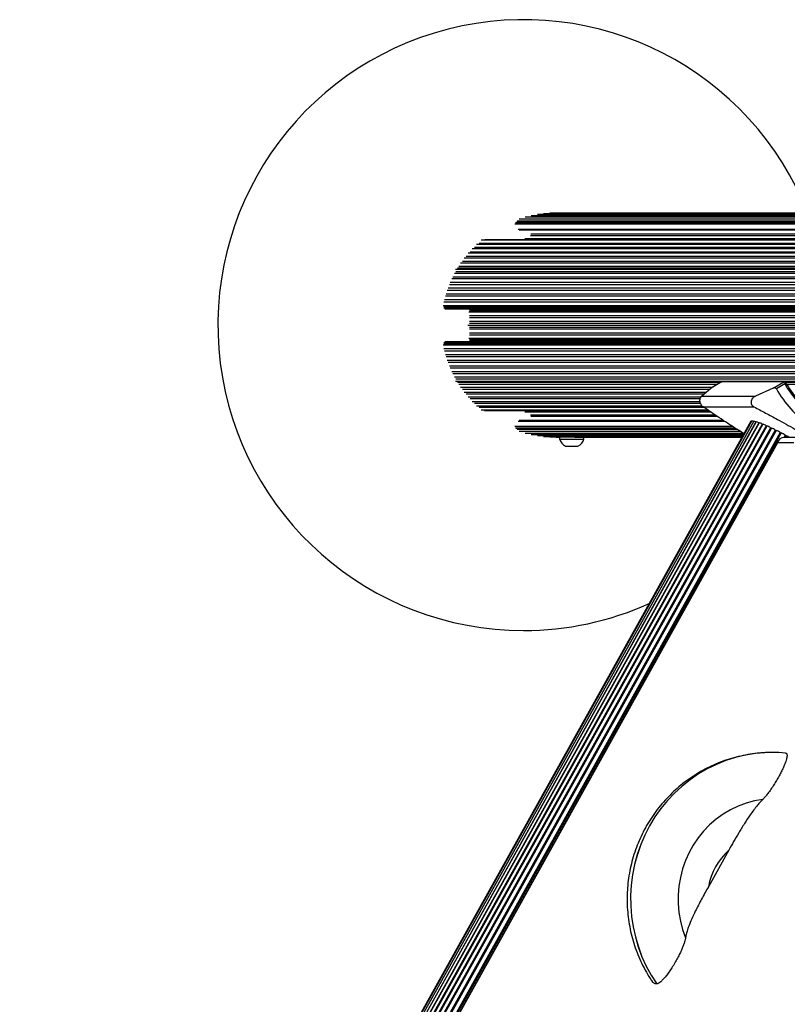
# Model space of a CAD drawing. Units: millimetres. Extents: x 0 to 7319, y 0 to 5344.
# Drawn here: x 4218 to 4595, y 3101 to 3584 of the extents above; entities that cross this region are included whole.
import ezdxf

# ---------------------------------------------------------------- set-up
doc = ezdxf.new("R2010")
doc.units = ezdxf.units.MM

msp = doc.modelspace()

# ---------------------------------------------------------------- linework, layer by layer
at = {"color": 7, "linetype": 'Continuous', "lineweight": 25, "ltscale": 50}
for p, q in [((4966.61, 3487.2), (4466.13, 3487.2)), ((4969.38, 3487.92), (4469.1, 3487.92)), ((4972.19, 3488.48), (4472.11, 3488.48)), ((4975.02, 3488.89), (4475.14, 3488.89)), ((4977.86, 3489.13), (4478.2, 3489.13)), ((4481.24, 3489.21), (4980.7, 3489.21)), ((4461.71, 3484.81), (4962.48, 3484.81)), ((4963.88, 3486.32), (4463.21, 3486.32)), ((4463.08, 3481.05), (4955.67, 3481.05)), ((4944.26, 3473.84), (4442.17, 3473.84)), ((4946.35, 3475.85), (4444.42, 3475.85)), ((4948.12, 3476.15), (4446.32, 3476.15)), ((4938.64, 3467.14), (4436.16, 3467.14)), ((4940.39, 3469.48), (4438.04, 3469.48)), ((4942.27, 3471.71), (4440.04, 3471.71)), ((4937.01, 3464.71), (4434.41, 3464.71)), ((4934.18, 3459.62), (4431.37, 3459.62)), ((4431.93, 3461.71), (4934.69, 3461.71)), ((4935.52, 3462.19), (4432.81, 3462.19)), ((4932.96, 3456.95), (4430.06, 3456.95)), ((4426.11, 3443.17), (4929.26, 3443.17)), ((4426.62, 3442.19), (4929.75, 3442.19)), ((4437.99, 3434.21), (4929.04, 3434.21)), ((4426.11, 3425.24), (4929.26, 3425.24)), ((4426.62, 3426.22), (4929.75, 3426.22)), ((4430.06, 3411.46), (4932.96, 3411.46)), ((4431.37, 3408.79), (4934.18, 3408.79)), ((4431.93, 3406.71), (4934.69, 3406.71)), ((4432.81, 3406.22), (4562.2, 3406.22)), ((4562.78, 3406.56), (4557.25, 3403.25)), ((4562.74, 3406.55), (4557.33, 3403.31)), ((4562.78, 3406.56), (4593.32, 3406.56)), ((4593.46, 3406.6), (4562.92, 3406.6)), ((4587.79, 3403.25), (4593.32, 3406.56)), ((4593.48, 3405.34), (4589.37, 3402.89)), ((4593.84, 3406.22), (4895.3, 3406.22)), ((4434.41, 3403.7), (4557.98, 3403.7)), ((4436.16, 3401.27), (4554.96, 3401.27)), ((4552.66, 3399.28), (4557.25, 3403.25)), ((4557.25, 3403.25), (4557.33, 3403.31)), ((4587.79, 3403.25), (4579.08, 3399.28)), ((4438.04, 3398.93), (4552.35, 3398.93)), ((4440.04, 3396.7), (4551.89, 3396.7)), ((4442.17, 3394.57), (4552.82, 3394.57)), ((4552.66, 3399.28), (4579.08, 3399.28)), ((4444.42, 3392.57), (4555.59, 3392.57)), ((4446.32, 3392.26), (4556.03, 3392.26)), ((4553.36, 3394.08), (4578.37, 3394.08)), ((4576.87, 3387.04), (4218.02, 2743.57)), ((4577.39, 3387.15), (4218.37, 2743.38)), ((4578.26, 3387.04), (4219.09, 2743)), ((4579.46, 3386.73), (4220.15, 2742.43)), ((4580.96, 3386.21), (4221.52, 2741.7)), ((4582.72, 3385.51), (4223.19, 2740.81)), ((4563.35, 3387.36), (4463.08, 3387.36)), ((4461.71, 3383.6), (4569.19, 3383.6)), ((4463.21, 3382.09), (4571.61, 3382.09)), ((4466.13, 3381.21), (4573.02, 3381.21)), ((4469.1, 3380.49), (4573.22, 3380.49)), ((4590.32, 3377.38), (4312.31, 2878.88)), ((4472.11, 3379.93), (4572.91, 3379.93)), ((4475.14, 3379.53), (4572.68, 3379.53)), ((4478.2, 3379.28), (4482.95, 3379.28)), ((4481.24, 3379.2), (4482.95, 3379.2)), ((4482.95, 3379.28), (4482.95, 3378.28)), ((4482.95, 3379.28), (4483.15, 3379.28)), ((4482.95, 3378.28), (4483.15, 3378.28)), ((4483.15, 3379.28), (4487.46, 3379.28)), ((4483.15, 3378.28), (4494.95, 3378.28)), ((4487.46, 3379.28), (4572.55, 3379.28)), ((4490.5, 3379.2), (4572.5, 3379.2)), ((4494.95, 3378.28), (4494.95, 3379.2)), ((4597.95, 3376.47), (4589.96, 3376.47)), ((4600.93, 3378.97), (4593.02, 3378.97)), ((4485.95, 3374.78), (4491.95, 3374.78)), ((4587.37, 3224.32), (4587.35, 3224.32)), ((4565.98, 3176.28), (4555.99, 3158.36)), ((4530.67, 3110.64), (4530.64, 3110.64))]:
    msp.add_line(p, q, dxfattribs=at)
at = {"color": 8, "linetype": 'Continuous', "lineweight": 25, "ltscale": 50}
for p, q in [((4461.09, 3483.89), (4961.31, 3483.89)), ((4461.28, 3484.57), (4962.08, 3484.57)), ((4462.17, 3485.37), (4962.92, 3485.37)), ((4462.64, 3481.3), (4956.11, 3481.3)), ((4465.93, 3476.79), (4949.38, 3476.79)), ((4468.62, 3478.29), (4951.35, 3478.29)), ((4468.81, 3478.97), (4952.36, 3478.97)), ((4441.22, 3472.45), (4943.37, 3472.45)), ((4443.45, 3474.51), (4945.45, 3474.51)), ((4446.06, 3476.08), (4947.88, 3476.08)), ((4437.13, 3467.99), (4939.55, 3467.99)), ((4439.11, 3470.27), (4941.4, 3470.27)), ((4433.57, 3463.13), (4936.23, 3463.13)), ((4435.28, 3465.61), (4937.83, 3465.61)), ((4430.6, 3457.96), (4933.46, 3457.96)), ((4432.02, 3460.6), (4934.78, 3460.6)), ((4428.89, 3454.21), (4931.86, 3454.21)), ((4429.33, 3455.24), (4932.27, 3455.24)), ((4426.94, 3448.56), (4930.04, 3448.56)), ((4427.26, 3449.63), (4930.34, 3449.63)), ((4427.84, 3451.41), (4930.88, 3451.41)), ((4428.22, 3452.46), (4931.23, 3452.46)), ((4425.84, 3443.84), (4929.01, 3443.84)), ((4426.21, 3445.67), (4929.36, 3445.67)), ((4426.47, 3446.75), (4929.6, 3446.75)), ((4426.11, 3442.69), (4929.26, 3442.69)), ((4438.45, 3440.68), (4929.41, 3440.68)), ((4438.68, 3441.69), (4929.55, 3441.69)), ((4438.68, 3441.1), (4929.47, 3441.1)), ((4438.68, 3438.91), (4929.24, 3438.91)), ((4438.68, 3437.96), (4929.17, 3437.96)), ((4438.68, 3436.08), (4929.05, 3436.08)), ((4438.68, 3435.14), (4929.04, 3435.14)), ((4438.68, 3433.28), (4929.05, 3433.28)), ((4438.68, 3432.33), (4929.06, 3432.33)), ((4438.68, 3430.45), (4929.17, 3430.45)), ((4438.68, 3429.5), (4929.24, 3429.5)), ((4425.84, 3424.57), (4929.01, 3424.57)), ((4426.11, 3425.72), (4929.26, 3425.72)), ((4438.45, 3427.73), (4929.39, 3427.73)), ((4438.68, 3427.31), (4929.45, 3427.31)), ((4438.68, 3426.72), (4929.54, 3426.72)), ((4426.21, 3422.75), (4929.36, 3422.75)), ((4426.47, 3421.66), (4929.6, 3421.66)), ((4426.94, 3419.85), (4930.04, 3419.85)), ((4427.26, 3418.78), (4930.34, 3418.78)), ((4427.84, 3417), (4930.88, 3417)), ((4428.22, 3415.95), (4931.23, 3415.95)), ((4428.89, 3414.2), (4931.86, 3414.2)), ((4429.33, 3413.17), (4932.27, 3413.17)), ((4430.6, 3410.46), (4933.46, 3410.46)), ((4432.02, 3407.81), (4934.78, 3407.81)), ((4433.57, 3405.28), (4560.63, 3405.28)), ((4562.74, 3406.55), (4562.78, 3406.56)), ((4594.39, 3405.28), (4893.73, 3405.28)), ((4435.28, 3402.8), (4556.73, 3402.8)), ((4437.13, 3400.42), (4553.98, 3400.42)), ((4439.11, 3398.14), (4551.98, 3398.14)), ((4441.22, 3395.96), (4552.05, 3395.96)), ((4443.45, 3393.91), (4553.62, 3393.91)), ((4446.06, 3392.33), (4555.94, 3392.33)), ((4465.93, 3391.62), (4556.98, 3391.62)), ((4468.62, 3390.12), (4559.18, 3390.12)), ((4579.31, 3386.65), (4220.07, 2742.47)), ((4580.7, 3386.24), (4221.32, 2741.81)), ((4582.4, 3385.62), (4222.89, 2740.97)), ((4462.64, 3387.11), (4563.73, 3387.11)), ((4468.81, 3389.44), (4560.19, 3389.44)), ((4584.35, 3384.81), (4224.74, 2739.98)), ((4584.71, 3384.65), (4225.09, 2739.79)), ((4586.51, 3383.83), (4226.82, 2738.85)), ((4586.91, 3383.64), (4227.2, 2738.64)), ((4588.83, 3382.7), (4229.08, 2737.61)), ((4589.25, 3382.49), (4229.49, 2737.39)), ((4591.25, 3381.46), (4309.03, 2875.39)), ((4591.68, 3381.23), (4310.54, 2877.1)), ((4461.09, 3384.53), (4567.74, 3384.53)), ((4461.28, 3383.84), (4568.8, 3383.84)), ((4462.17, 3383.05), (4570.08, 3383.05)), ((4593.71, 3380.13), (4593.07, 3378.97)), ((4589.96, 3376.47), (4312.65, 2879.22)), ((4594.14, 3379.89), (4593.63, 3378.97))]:
    msp.add_line(p, q, dxfattribs=at)
at = {"color": 7, "linetype": 'Continuous', "lineweight": 25, "ltscale": 50, "flags": 128}
for points in [[(4576.87, 3387.04), (4576.88, 3387.05), (4576.96, 3387.06), (4577.11, 3387.02), (4577.28, 3386.96)], [(4579.31, 3386.65), (4579.37, 3386.62), (4579.39, 3386.62)], [(4582.69, 3201.31), (4578.58, 3200.57), (4574.55, 3199.46), (4570.63, 3197.99), (4566.85, 3196.17), (4563.23, 3194.01), (4559.81, 3191.54), (4556.61, 3188.77), (4553.66, 3185.71), (4550.98, 3182.41), (4548.59, 3178.87), (4546.5, 3175.13), (4544.74, 3171.22), (4543.31, 3167.16), (4542.24, 3162.99), (4541.52, 3158.73), (4541.16, 3154.43), (4541.16, 3150.11), (4541.53, 3145.81), (4542.26, 3141.56), (4543.35, 3137.39), (4544.78, 3133.33)]]:
    msp.add_lwpolyline(points, dxfattribs=at)
at = {"color": 8, "linetype": 'Continuous', "lineweight": 25, "ltscale": 50, "flags": 128}
for points in [[(4587.31, 3224.32), (4583.96, 3224.24), (4579.02, 3223.8), (4574.12, 3223.01), (4569.29, 3221.85), (4564.55, 3220.34), (4559.92, 3218.49), (4555.44, 3216.3), (4551.12, 3213.78), (4546.98, 3210.95), (4543.05, 3207.82), (4539.34, 3204.41), (4535.88, 3200.74), (4532.68, 3196.82), (4529.75, 3192.67), (4527.12, 3188.32), (4524.8, 3183.79), (4522.79, 3179.09), (4521.11, 3174.26), (4519.77, 3169.32), (4518.77, 3164.29), (4518.12, 3159.2), (4517.82, 3154.08), (4517.88, 3148.95), (4518.29, 3143.83), (4519.05, 3138.76), (4520.16, 3133.75), (4521.61, 3128.84), (4523.39, 3124.05), (4525.5, 3119.41), (4527.92, 3114.93), (4530.64, 3110.64)], [(4580.3, 3223.95), (4579.04, 3223.8), (4574.14, 3223.01), (4569.31, 3221.85), (4564.57, 3220.34), (4559.95, 3218.49), (4555.46, 3216.3), (4551.14, 3213.78), (4547, 3210.95), (4543.07, 3207.82), (4539.36, 3204.41), (4535.9, 3200.74), (4532.7, 3196.82), (4529.78, 3192.67), (4527.14, 3188.32), (4524.82, 3183.79), (4522.81, 3179.09), (4521.13, 3174.26), (4519.79, 3169.32), (4518.79, 3164.29), (4518.15, 3159.2), (4517.85, 3154.08), (4517.9, 3148.95), (4518.31, 3143.83), (4519.07, 3138.76), (4520.18, 3133.75), (4521.63, 3128.84), (4523.41, 3124.05), (4525.52, 3119.41), (4527.94, 3114.93), (4530.67, 3110.64)]]:
    msp.add_lwpolyline(points, dxfattribs=at)
at = {"color": 7, "linetype": 'Continuous', "lineweight": 25, "ltscale": 2500}
for centre, radius, start, end in [((4465.31, 3434.21), 150, 21.4779, 270), ((4562.92, 3406.31), 0.282, 90.0485, 120.9597), ((4593.47, 3406.31), 0.282, 90.0485, 120.9597), ((4641.04, 3433.06), 54.3, 209.3534, 232.714), ((4641.45, 3432.93), 60.12, 209.9812, 233.0762), ((4577.31, 3385.55), 1.6, 57.3817, 87.2607), ((4578.13, 3385.04), 2, 53.5998, 86.2406), ((4579.1, 3383.98), 2.77, 54.6068, 82.6092), ((4581.48, 3387.61), 1.58, 240.4947, 248.9365), ((4580.33, 3382.66), 3.61, 55.0156, 79.9647), ((4582.94, 3386.43), 0.977, 235.9065, 255.7112), ((4582.16, 3381.99), 3.57, 52.1263, 80.9054), ((4584.89, 3385.54), 0.908, 233.6678, 258.9516), ((4583.76, 3380.18), 4.56, 52.9595, 77.9688), ((4587.24, 3384.87), 1.27, 234.799, 254.5931), ((4585.24, 3377.79), 6.08, 53.8443, 74.1296), ((4589.75, 3384), 1.59, 234.8948, 251.7506), ((4586.95, 3375.58), 7.28, 53.7877, 71.5959), ((4592.31, 3382.93), 1.81, 234.401, 249.7682), ((4588.94, 3373.76), 7.96, 53.1395, 69.8462), ((4594.84, 3381.65), 1.9, 233.4666, 248.3513), ((4487.81, 3379.42), 5, 193.1511, 248.0515), ((4490.08, 3379.42), 5, 291.9485, 346.8489), ((4590.87, 3371.72), 8.8, 55.4835, 68.1706), ((4465.31, 3434.21), 150, 270, 294.2406), ((4587.37, 3157.13), 67.19, 84.4352, 96.0396), ((4587.45, 3152.56), 32, 132.1535, 169.5517)]:
    msp.add_arc(centre, radius, start, end, dxfattribs=at)
at = {"color": 8, "linetype": 'Continuous', "lineweight": 25, "ltscale": 2500}
msp.add_arc((4641.4, 3433.1), 55.38, 210.0841, 232.5669, dxfattribs=at)
at = {"color": 7, "linetype": 'Continuous', "lineweight": 25, "ltscale": 2500}
msp.add_ellipse((4594.14, 3373.97), major_axis=(-2.69, 4.59), ratio=0.739205, start_param=5.873594, end_param=6.920792, dxfattribs=at)
at = {"color": 7, "linetype": 'Continuous', "lineweight": 25, "ltscale": 50}
for points, knots in [([(4562.93, 3406.59), (4562.9, 3406.59), (4562.84, 3406.59), (4562.78, 3406.57), (4562.75, 3406.55), (4562.74, 3406.54)], [0, 0, 0, 0, 0.3615758, 0.8942089, 1, 1, 1, 1]), ([(4593.76, 3406.41), (4593.74, 3406.45), (4593.7, 3406.52), (4593.58, 3406.58), (4593.46, 3406.6), (4593.34, 3406.58), (4593.28, 3406.54), (4593.25, 3406.52), (4593.24, 3406.51)], [0, 0, 0, 0, 0.201308, 0.405304, 0.607976, 0.788914, 0.95521, 1, 1, 1, 1]), ([(4593.32, 3406.56), (4593.33, 3406.56), (4593.34, 3406.55), (4593.35, 3406.55), (4593.37, 3406.53), (4593.38, 3406.52), (4593.4, 3406.49), (4593.41, 3406.47), (4593.42, 3406.43), (4593.44, 3406.4), (4593.45, 3406.35), (4593.46, 3406.29), (4593.47, 3406.23), (4593.48, 3406.15), (4593.49, 3406.08), (4593.49, 3406.02), (4593.49, 3405.97), (4593.5, 3405.91), (4593.5, 3405.86), (4593.5, 3405.8), (4593.5, 3405.75), (4593.5, 3405.69), (4593.5, 3405.62), (4593.5, 3405.56), (4593.49, 3405.48), (4593.49, 3405.42), (4593.49, 3405.37), (4593.48, 3405.35), (4593.48, 3405.35), (4593.48, 3405.34)], [0, 0, 0, 0, 0.037622, 0.075485, 0.114094, 0.152953, 0.189435, 0.22611, 0.263354, 0.30078, 0.349836, 0.399249, 0.449703, 0.500478, 0.565281, 0.597797, 0.630816, 0.663902, 0.697396, 0.731083, 0.764832, 0.802193, 0.839634, 0.877311, 0.915065, 0.967688, 0.987636, 0.99636, 1, 1, 1, 1]), ([(4593.74, 3406.44), (4593.74, 3406.44), (4593.75, 3406.44), (4593.76, 3406.43), (4593.76, 3406.42), (4593.76, 3406.42)], [0, 0, 0, 0, 0.263438, 0.749433, 1, 1, 1, 1]), ([(4589.37, 3402.89), (4589.35, 3402.92), (4589.31, 3402.99), (4589.23, 3403.07), (4589.14, 3403.15), (4589.05, 3403.22), (4588.96, 3403.26), (4588.88, 3403.3), (4588.8, 3403.33), (4588.71, 3403.35), (4588.6, 3403.37), (4588.49, 3403.38), (4588.38, 3403.39), (4588.26, 3403.38), (4588.14, 3403.36), (4588.02, 3403.34), (4587.9, 3403.3), (4587.83, 3403.27), (4587.79, 3403.25)], [0, 0, 0, 0, 0.0605052, 0.1226051, 0.1862881, 0.2513743, 0.2977263, 0.3444408, 0.392151, 0.4401469, 0.5040824, 0.5685119, 0.6342941, 0.7004661, 0.7742834, 0.848536, 0.9240643, 1, 1, 1, 1]), ([(4553.36, 3394.08), (4553.19, 3394.22), (4552.84, 3394.5), (4552.39, 3395.13), (4552.06, 3395.84), (4551.9, 3396.48), (4551.84, 3397.02), (4551.85, 3397.53), (4551.93, 3398.05), (4552.1, 3398.54), (4552.34, 3398.96), (4552.55, 3399.17), (4552.66, 3399.28)], [0, 0, 0, 0, 0.108013, 0.216557, 0.317497, 0.420016, 0.49488, 0.571885, 0.674438, 0.779889, 0.888848, 1, 1, 1, 1]), ([(4579.08, 3399.28), (4578.84, 3399.15), (4578.35, 3398.89), (4577.79, 3398.39), (4577.38, 3397.86), (4577.06, 3397.24), (4576.89, 3396.49), (4576.99, 3395.64), (4577.34, 3394.92), (4577.85, 3394.39), (4578.21, 3394.17), (4578.37, 3394.08)], [0, 0, 0, 0, 0.131373, 0.266591, 0.360358, 0.456338, 0.597253, 0.709825, 0.822974, 0.923557, 1, 1, 1, 1]), ([(4573.47, 3380.93), (4573.43, 3380.96), (4571.82, 3381.93), (4568.76, 3383.86), (4564.32, 3386.71), (4559.09, 3390.15), (4555.57, 3392.57), (4553.36, 3394.08)], [0, 0, 0, 0, 0.004973, 0.213935, 0.42715, 0.641564, 1, 1, 1, 1]), ([(4578.37, 3394.08), (4580.28, 3393.07), (4584.1, 3391.06), (4590.8, 3387.43), (4596.99, 3383.98), (4601.17, 3381.57), (4602.54, 3380.77)], [0, 0, 0, 0, 0.236552, 0.474088, 0.827818, 1, 1, 1, 1]), ([(4583.72, 3224.19), (4582.87, 3224.15), (4580.45, 3224.05), (4576.48, 3223.52), (4571.84, 3222.65), (4567.27, 3221.46), (4562.79, 3219.97), (4558.42, 3218.18), (4554.18, 3216.11), (4550.08, 3213.75), (4546.15, 3211.13), (4542.39, 3208.25), (4538.83, 3205.13), (4535.49, 3201.77), (4532.37, 3198.2), (4529.49, 3194.43), (4526.86, 3190.47), (4524.49, 3186.34), (4522.4, 3182.06), (4520.6, 3177.65), (4519.08, 3173.12), (4517.87, 3168.5), (4516.96, 3163.81), (4516.36, 3159.06), (4516.07, 3154.29), (4516.1, 3149.5), (4516.45, 3144.72), (4517.1, 3139.97), (4518.07, 3135.28), (4519.34, 3130.66), (4520.92, 3126.14), (4522.79, 3121.73), (4524.96, 3117.46), (4526.88, 3114.14), (4528.14, 3112.3), (4528.5, 3111.77)], [0, 0, 0, 0, 0.016825, 0.047944, 0.079055, 0.110161, 0.141268, 0.172377, 0.203493, 0.234618, 0.265757, 0.296911, 0.328083, 0.359276, 0.390491, 0.42173, 0.452994, 0.484284, 0.5156, 0.546942, 0.578308, 0.609699, 0.641111, 0.672545, 0.703997, 0.735464, 0.766944, 0.798434, 0.829929, 0.861427, 0.892923, 0.924416, 0.955901, 0.987375, 1, 1, 1, 1]), ([(4593.89, 3224.01), (4594.01, 3223.99), (4594.24, 3223.96), (4594.49, 3223.67), (4594.63, 3223.13), (4594.59, 3222.27), (4594.37, 3221.18), (4593.99, 3219.87), (4593.43, 3218.37), (4592.7, 3216.67), (4591.81, 3214.79), (4590.73, 3212.75), (4589.5, 3210.6), (4588.13, 3208.38), (4586.67, 3206.19), (4585.26, 3204.28), (4583.97, 3202.68), (4583.16, 3201.78), (4582.74, 3201.37), (4582.69, 3201.31)], [0, 0, 0, 0, 0.041634, 0.084021, 0.139539, 0.196763, 0.252253, 0.30919, 0.368, 0.428211, 0.493329, 0.559987, 0.632265, 0.706352, 0.784056, 0.864092, 0.926375, 0.990297, 1, 1, 1, 1]), ([(4587.31, 3224.29), (4586.83, 3224.3), (4585.93, 3224.33), (4585.03, 3224.27), (4584.6, 3224.24)], [0, 0, 0, 0, 0.526387, 1, 1, 1, 1]), ([(4582.69, 3201.31), (4582.27, 3200.88), (4581.42, 3200), (4579.95, 3198.27), (4578.32, 3196.18), (4576.17, 3193.2), (4573.66, 3189.41), (4570.94, 3184.98), (4568.39, 3180.58), (4566.78, 3177.72), (4565.98, 3176.28)], [0, 0, 0, 0, 0.079715, 0.159461, 0.259764, 0.360143, 0.525208, 0.690664, 0.845269, 1, 1, 1, 1]), ([(4555.99, 3158.36), (4554.87, 3156.34), (4552.63, 3152.31), (4549.88, 3147), (4547.79, 3142.56), (4546.43, 3139.29), (4545.49, 3136.58), (4544.97, 3134.67), (4544.83, 3133.71), (4544.78, 3133.33)], [0, 0, 0, 0, 0.217836, 0.435043, 0.57549, 0.7157, 0.8235, 0.931195, 1, 1, 1, 1]), ([(4544.78, 3133.33), (4544.74, 3133.04), (4544.65, 3132.44), (4544.33, 3131.27), (4543.86, 3129.86), (4543.17, 3128.12), (4542.28, 3126.14), (4541.17, 3123.92), (4539.88, 3121.57), (4538.48, 3119.23), (4537.01, 3116.99), (4535.6, 3115.06), (4534.27, 3113.41), (4533.12, 3112.18), (4532.12, 3111.31), (4531.29, 3110.75), (4530.88, 3110.68), (4530.67, 3110.64)], [0, 0, 0, 0, 0.049659, 0.100266, 0.161299, 0.223594, 0.295997, 0.370189, 0.448341, 0.528919, 0.604003, 0.681817, 0.748594, 0.81786, 0.87668, 0.937537, 1, 1, 1, 1]), ([(4530.64, 3110.64), (4530.4, 3110.65), (4529.92, 3110.69), (4529.31, 3110.94), (4528.83, 3111.29), (4528.59, 3111.63), (4528.5, 3111.77)], [0, 0, 0, 0, 0.267601, 0.536296, 0.808367, 1, 1, 1, 1])]:
    msp.add_open_spline(points, degree=3, knots=knots, dxfattribs=at)
at = {"color": 8, "linetype": 'Continuous', "lineweight": 25, "ltscale": 50}
msp.add_open_spline([(4593.76, 3406.42), (4593.76, 3406.41), (4593.77, 3406.41), (4593.77, 3406.39), (4593.78, 3406.37), (4593.78, 3406.34), (4593.78, 3406.3), (4593.78, 3406.26), (4593.77, 3406.21), (4593.76, 3406.15), (4593.75, 3406.09), (4593.73, 3406.03), (4593.71, 3405.97), (4593.7, 3405.91), (4593.68, 3405.86), (4593.67, 3405.81), (4593.65, 3405.76), (4593.63, 3405.71), (4593.61, 3405.66), (4593.59, 3405.6), (4593.56, 3405.54), (4593.54, 3405.47), (4593.51, 3405.41), (4593.49, 3405.37), (4593.49, 3405.35), (4593.48, 3405.35), (4593.48, 3405.34)], degree=3, knots=[0, 0, 0, 0, 0.021894, 0.064029, 0.106386, 0.149399, 0.192623, 0.24926, 0.30631, 0.364561, 0.423185, 0.460559, 0.535536, 0.573657, 0.611855, 0.650525, 0.689419, 0.728384, 0.77168, 0.815069, 0.858734, 0.90249, 0.962978, 0.985846, 0.995794, 1, 1, 1, 1], dxfattribs=at)

doc.saveas('drawing.dxf')
